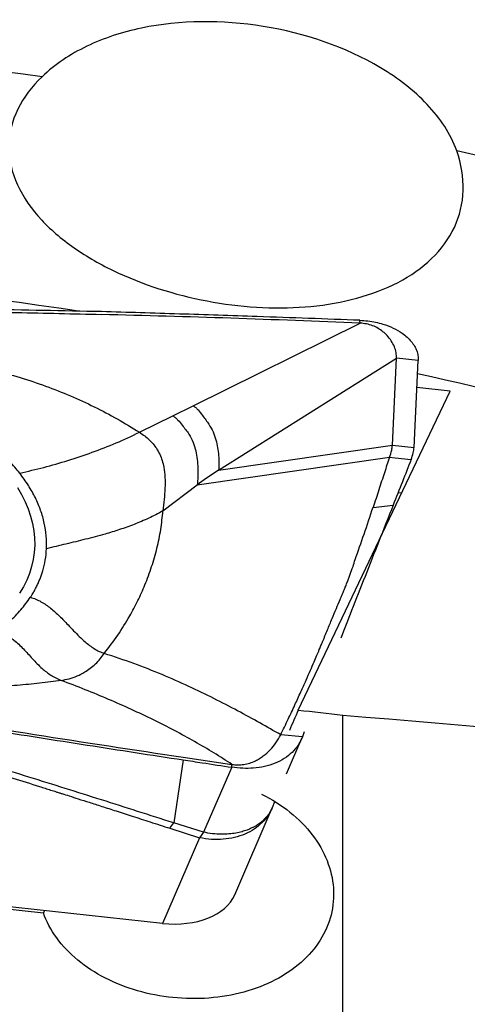
# Model space of a CAD drawing. Units: millimetres. Extents: x 5 to 292, y 5 to 205.
# Drawn here: x 79 to 82, y 150 to 156 of the extents above; entities that cross this region are included whole.
import ezdxf

# ---------------------------------------------------------------- set-up
doc = ezdxf.new("R2010")
doc.units = ezdxf.units.MM

msp = doc.modelspace()

# ---------------------------------------------------------------- linework, layer by layer
at = {"color": 7, "linetype": 'Continuous', "lineweight": 30}
for p, q in [((80.2904, 153.7388), (81.4212, 154.299)), ((81.4212, 154.299), (81.4209, 154.3182)), ((80.4635, 153.3019), (81.6687, 154.0608)), ((81.6405, 153.4712), (81.6687, 154.0608)), ((81.8156, 154.0461), (81.6687, 154.0608)), ((81.7873, 153.4565), (81.8156, 154.0461)), ((81.003, 151.6777), (82.0314, 153.8389)), ((82.0314, 153.8389), (81.8068, 153.8633)), ((80.1527, 153.6709), (80.2904, 153.7388)), ((79.9267, 153.5595), (80.1527, 153.6709)), ((80.4635, 153.3019), (81.6405, 153.4712)), ((81.6405, 153.4712), (81.7873, 153.4565)), ((80.3191, 153.2027), (81.6208, 153.39)), ((81.6208, 153.39), (81.6592, 153.3862)), ((81.6592, 153.3862), (81.7676, 153.3753)), ((80.4635, 153.3019), (80.3656, 153.2364)), ((80.3656, 153.2364), (80.3191, 153.2027)), ((80.0863, 153.0265), (80.3191, 153.2027)), ((81.702, 153.1467), (81.6787, 153.1493)), ((81.51, 153.0505), (81.6456, 153.0655)), ((81.3047, 147.2449), (81.3047, 151.644)), ((81.0305, 151.4956), (80.8837, 151.5104)), ((80.924, 151.2448), (81.0271, 151.487)), ((81.0437, 151.5295), (81.0305, 151.4956)), ((80.2239, 151.3581), (80.5533, 151.3097)), ((80.2239, 151.3404), (80.1597, 150.9136)), ((80.553, 151.2904), (80.3603, 150.8501)), ((80.553, 151.2904), (80.5533, 151.3097)), ((80.5724, 150.4263), (80.8267, 151.016)), ((80.8309, 151.0264), (80.8258, 151.0164)), ((80.8276, 151.0181), (80.8445, 151.0578)), ((80.1329, 150.877), (80.1597, 150.9136)), ((80.1329, 150.877), (80.3339, 150.8124)), ((80.3603, 150.8501), (80.1597, 150.9136)), ((80.3339, 150.8124), (80.084, 150.2329)), ((80.3603, 150.8501), (80.3339, 150.8124)), ((80.084, 150.2329), (78.5378, 150.4011)), ((79.2833, 150.32), (79.276, 150.3047))]:
    msp.add_line(p, q, dxfattribs=at)
at = {"color": 7, "linetype": 'Continuous', "lineweight": 30, "flags": 128}
msp.add_lwpolyline([(79.1004, 153.1852), (79.1285, 153.1375), (79.1528, 153.0892), (79.1733, 153.0404), (79.19, 152.9914), (79.2028, 152.9421), (79.2117, 152.8928), (79.2166, 152.8435), (79.2176, 152.7945), (79.2146, 152.7459), (79.2076, 152.6977), (79.1967, 152.6501), (79.1819, 152.6033), (79.1632, 152.5574), (79.1408, 152.5125), (79.1145, 152.4687)], dxfattribs=at)
at = {"color": 7, "linetype": 'Continuous', "lineweight": 30}
for centre, radius, start, end in [((75.224, 125.3576), 30.8766, 82.47537, 90.16469), ((75.7308, 127.1493), 29.0198, 65.79362, 77.37045), ((75.0077, 123.7279), 30.9828, 81.63551, 89.6717), ((75.5332, 125.6744), 28.9698, 65.25627, 77.48357)]:
    msp.add_arc(centre, radius, start, end, dxfattribs=at)
for centre, major_axis, ratio, start_param, end_param in [((86.7057, 163.641), (8.9378, 19.7541), 0.015386, 2.228272, 2.237047), ((183.208, 155.9682), (226.5539, -18.3106), 0.061518, 4.249337, 4.250829), ((92.5772, 163.2653), (185.789, -15.0269), 0.067123, 4.657108, 4.68405), ((160.4292, 156.2617), (217.4417, -17.5742), 0.061518, 4.312124, 4.334891), ((80.0872, 150.564), (0.4993, -0.091), 0.646895, 4.823338, 6.134918)]:
    msp.add_ellipse(centre, major_axis=major_axis, ratio=ratio, start_param=start_param, end_param=end_param, dxfattribs=at)
for points, knots in [([(82.0759, 155.4669), (82.0357, 155.5788), (81.9659, 155.6854), (81.7861, 155.8758), (81.679, 155.9581), (81.3225, 156.1711), (81.0454, 156.2639), (80.487, 156.3545), (80.2017, 156.3525), (79.8101, 156.2704), (79.6839, 156.2291), (79.4577, 156.1204), (79.3546, 156.052), (79.2674, 155.9683)], [0, 0, 0, 0, 0.125, 0.125, 0.25, 0.25, 0.5, 0.5, 0.75, 0.75, 0.875, 0.875, 1, 1, 1, 1]), ([(79.2674, 155.9683), (79.1981, 155.9019), (79.1424, 155.8288), (79.0639, 155.6672), (79.0432, 155.5825), (79.0426, 155.4069), (79.0628, 155.3196), (79.1403, 155.1504), (79.1959, 155.0712), (79.3337, 154.9235), (79.4133, 154.8575), (79.5891, 154.7379), (79.6858, 154.6843), (79.9856, 154.546), (80.206, 154.4798), (80.6486, 154.4031), (80.8758, 154.3922), (81.3021, 154.433), (81.5071, 154.4856), (81.7643, 154.6197), (81.8416, 154.6738), (81.9702, 154.7977), (82.0234, 154.8696), (82.1334, 155.1037), (82.1407, 155.2866), (82.0759, 155.4669)], [0, 0, 0, 0, 0.0625, 0.0625, 0.125, 0.125, 0.1875, 0.1875, 0.25, 0.25, 0.3125, 0.3125, 0.375, 0.375, 0.5, 0.5, 0.625, 0.625, 0.75, 0.75, 0.8125, 0.8125, 0.875, 0.875, 1, 1, 1, 1]), ([(79.67, 154.377), (79.4076, 154.382), (78.8925, 154.3918), (78.1246, 154.4031), (77.6191, 154.4084), (77.3664, 154.411)], [0, 0, 0, 0, 0.341871, 0.670931, 1, 1, 1, 1]), ([(77.3666, 154.3918), (77.5586, 154.3907), (77.9426, 154.3886), (78.5186, 154.3814), (79.0945, 154.3716), (79.4784, 154.3624), (79.6703, 154.3578)], [0, 0, 0, 0, 0.249965, 0.49993, 0.749965, 1, 1, 1, 1]), ([(81.4209, 154.3182), (81.1888, 154.3267), (80.781, 154.3418), (80.1974, 154.3611), (79.8458, 154.3717), (79.67, 154.377)], [0, 0, 0, 0, 0.397816, 0.698905, 1, 1, 1, 1]), ([(81.4212, 154.299), (81.1295, 154.3106), (80.5462, 154.3337), (79.9623, 154.3498), (79.6703, 154.3578)], [0, 0, 0, 0, 0.49996, 1, 1, 1, 1]), ([(81.4209, 154.3182), (81.4389, 154.317), (81.4747, 154.3148), (81.5269, 154.3058), (81.5853, 154.2909), (81.6475, 154.267), (81.7014, 154.2359), (81.7411, 154.2046), (81.7693, 154.1753), (81.7911, 154.1443), (81.8062, 154.1122), (81.8152, 154.0793), (81.8155, 154.0572), (81.8156, 154.0461)], [0, 0, 0, 0, 0.0845752, 0.1681223, 0.252218, 0.3787945, 0.5057658, 0.5902113, 0.6737666, 0.7566002, 0.838382, 0.9189516, 1, 1, 1, 1]), ([(81.6687, 154.0608), (81.6683, 154.0737), (81.6675, 154.1004), (81.6547, 154.1396), (81.6344, 154.1784), (81.6079, 154.2125), (81.5774, 154.2411), (81.5448, 154.2638), (81.5078, 154.2819), (81.4663, 154.2949), (81.4362, 154.2976), (81.4212, 154.299)], [0, 0, 0, 0, 0.121252, 0.251423, 0.38586, 0.519905, 0.624112, 0.723977, 0.818994, 0.909775, 1, 1, 1, 1]), ([(77.8325, 154.0752), (77.8953, 154.0784), (78.0207, 154.0849), (78.2089, 154.0825), (78.3958, 154.0714), (78.5806, 154.0506), (78.763, 154.0204), (78.9426, 153.9807), (79.1192, 153.9319), (79.2919, 153.8743), (79.4598, 153.8082), (79.6218, 153.7337), (79.7783, 153.6515), (79.8772, 153.5902), (79.9267, 153.5595)], [0, 0, 0, 0, 0.084465, 0.168655, 0.25249, 0.335905, 0.419018, 0.5021, 0.585389, 0.668773, 0.75193, 0.83462, 0.917142, 1, 1, 1, 1]), ([(79.1158, 153.2829), (79.0938, 153.3096), (79.0498, 153.3629), (78.9714, 153.4388), (78.8846, 153.5109), (78.7893, 153.5785), (78.6862, 153.6412), (78.5762, 153.6985), (78.4601, 153.7499), (78.3387, 153.795), (78.2131, 153.8334), (78.0842, 153.8649), (77.9528, 153.8898), (77.8642, 153.9001), (77.8198, 153.9053)], [0, 0, 0, 0, 0.083526, 0.166648, 0.249996, 0.333316, 0.416437, 0.499998, 0.583332, 0.666453, 0.75, 0.833246, 0.916367, 1, 1, 1, 1]), ([(80.2904, 153.7388), (80.2965, 153.735), (80.3096, 153.7267), (80.3307, 153.7044), (80.3527, 153.675), (80.3769, 153.6434), (80.4033, 153.6068), (80.427, 153.562), (80.4455, 153.5086), (80.4571, 153.4559), (80.4632, 153.4038), (80.4657, 153.3531), (80.4642, 153.3182), (80.4635, 153.3019)], [0, 0, 0, 0, 0.0325882, 0.0700625, 0.1506748, 0.2240398, 0.2910833, 0.4219615, 0.5503037, 0.6739322, 0.7917798, 0.90218, 1, 1, 1, 1]), ([(80.1527, 153.6709), (80.1589, 153.6668), (80.1719, 153.6583), (80.1936, 153.6367), (80.2166, 153.6082), (80.2412, 153.5768), (80.2681, 153.5387), (80.2921, 153.4912), (80.3096, 153.434), (80.3194, 153.3765), (80.3232, 153.3188), (80.3232, 153.2618), (80.3204, 153.2217), (80.3191, 153.2027)], [0, 0, 0, 0, 0.032036, 0.067562, 0.142572, 0.212194, 0.277252, 0.405817, 0.533798, 0.659189, 0.780495, 0.895648, 1, 1, 1, 1]), ([(79.1158, 153.2829), (79.1699, 153.2954), (79.2782, 153.3205), (79.443, 153.3677), (79.6071, 153.4226), (79.7695, 153.4854), (79.8743, 153.5348), (79.9267, 153.5595)], [0, 0, 0, 0, 0.199441, 0.399295, 0.599547, 0.799899, 1, 1, 1, 1]), ([(79.9267, 153.5595), (79.939, 153.5514), (79.9633, 153.5353), (79.9941, 153.5086), (80.0205, 153.4807), (80.0448, 153.4482), (80.0657, 153.4106), (80.082, 153.3679), (80.0946, 153.3157), (80.1011, 153.2537), (80.1006, 153.1812), (80.0949, 153.1067), (80.0891, 153.0528), (80.0863, 153.0265)], [0, 0, 0, 0, 0.059344, 0.117565, 0.175707, 0.234528, 0.314774, 0.39752, 0.482641, 0.613502, 0.745622, 0.875579, 1, 1, 1, 1]), ([(81.6208, 153.39), (81.6267, 153.4064), (81.637, 153.4355), (81.6394, 153.4604), (81.6405, 153.4712)], [0, 0, 0, 0, 0.56427, 1, 1, 1, 1]), ([(81.7676, 153.3753), (81.7727, 153.39), (81.7818, 153.4163), (81.7856, 153.4442), (81.7873, 153.4565)], [0, 0, 0, 0, 0.560024, 1, 1, 1, 1]), ([(81.6208, 153.39), (81.6094, 153.3557), (81.5859, 153.2853), (81.5488, 153.1696), (81.523, 153.0903), (81.51, 153.0505)], [0, 0, 0, 0, 0.32085, 0.658725, 1, 1, 1, 1]), ([(81.7676, 153.3753), (81.7481, 153.3254), (81.7087, 153.225), (81.6667, 153.1189), (81.6456, 153.0655)], [0, 0, 0, 0, 0.496889, 1, 1, 1, 1]), ([(79.2976, 152.7706), (79.2977, 152.7997), (79.2981, 152.8574), (79.2842, 152.9444), (79.2597, 153.0305), (79.2234, 153.1158), (79.1764, 153.2004), (79.1361, 153.2553), (79.1158, 153.2829)], [0, 0, 0, 0, 0.168775, 0.335018, 0.499983, 0.664952, 0.831207, 1, 1, 1, 1]), ([(80.0863, 153.0265), (80.0541, 153.0096), (79.9899, 152.9758), (79.8914, 152.9347), (79.7926, 152.8994), (79.6823, 152.8659), (79.561, 152.8341), (79.4294, 152.8029), (79.3414, 152.7813), (79.2976, 152.7706)], [0, 0, 0, 0, 0.123441, 0.2467345, 0.3708594, 0.496118, 0.6644746, 0.8330598, 1, 1, 1, 1]), ([(79.6885, 152.0612), (79.7199, 152.1025), (79.7825, 152.1849), (79.8569, 152.3051), (79.9173, 152.4188), (79.9675, 152.5301), (80.0113, 152.649), (80.047, 152.7746), (80.0733, 152.9011), (80.082, 152.9847), (80.0863, 153.0265)], [0, 0, 0, 0, 0.140576, 0.280643, 0.390474, 0.500192, 0.625023, 0.749873, 0.874841, 1, 1, 1, 1]), ([(81.6456, 153.0655), (81.6132, 152.9835), (81.5485, 152.8201), (81.4548, 152.5822), (81.3687, 152.3632), (81.3153, 152.2268), (81.2911, 152.165)], [0, 0, 0, 0, 0.263424, 0.524855, 0.784778, 1, 1, 1, 1]), ([(81.388, 152.6969), (81.4084, 152.7543), (81.4501, 152.8718), (81.4895, 152.9911), (81.5097, 153.052)], [0, 0, 0, 0, 0.489311, 1, 1, 1, 1]), ([(79.1881, 152.4417), (79.1925, 152.4482), (79.2024, 152.4626), (79.2163, 152.4875), (79.2302, 152.5144), (79.2431, 152.5417), (79.254, 152.5679), (79.2637, 152.5942), (79.2772, 152.6361), (79.2912, 152.6945), (79.2954, 152.7451), (79.2976, 152.7706)], [0, 0, 0, 0, 0.064141, 0.143182, 0.23724, 0.318926, 0.398689, 0.47964, 0.559267, 0.777875, 1, 1, 1, 1]), ([(80.8837, 151.5104), (80.9006, 151.5452), (80.9328, 151.6115), (80.9781, 151.7088), (81.0184, 151.7971), (81.0537, 151.876), (81.0835, 151.9438), (81.1082, 152.0008), (81.128, 152.047), (81.1437, 152.084), (81.1546, 152.1099), (81.1617, 152.1267), (81.1647, 152.134), (81.166, 152.1372), (81.166, 152.1372), (81.1661, 152.1372), (81.1661, 152.1373), (81.1661, 152.1374), (81.1662, 152.1376), (81.1664, 152.138), (81.1667, 152.1388), (81.1674, 152.1404), (81.1687, 152.1436), (81.1713, 152.1499), (81.1765, 152.1625), (81.1866, 152.1868), (81.2056, 152.2329), (81.2312, 152.2947), (81.2596, 152.363), (81.2822, 152.4165), (81.2996, 152.4575), (81.3122, 152.4882), (81.3241, 152.5174), (81.3351, 152.5453), (81.3452, 152.5719), (81.3583, 152.6069), (81.373, 152.6482), (81.3833, 152.6816), (81.388, 152.6969)], [0, 0, 0, 0, 0.097882, 0.186324, 0.265202, 0.334472, 0.394177, 0.44156, 0.480748, 0.511862, 0.535024, 0.546096, 0.5537, 0.553709, 0.553718, 0.553736, 0.553771, 0.553843, 0.553986, 0.554273, 0.554846, 0.555991, 0.558274, 0.562819, 0.57182, 0.589467, 0.623364, 0.685686, 0.740922, 0.789297, 0.814929, 0.839277, 0.862378, 0.884257, 0.904932, 0.92441, 0.965583, 1, 1, 1, 1]), ([(78.9573, 152.2067), (78.9881, 152.2304), (79.0496, 152.2775), (79.127, 152.3564), (79.1677, 152.4132), (79.1881, 152.4417)], [0, 0, 0, 0, 0.3336983, 0.665926, 1, 1, 1, 1]), ([(79.1881, 152.4417), (79.2005, 152.4378), (79.2253, 152.43), (79.2607, 152.4125), (79.2941, 152.3917), (79.3371, 152.3596), (79.3871, 152.3139), (79.4369, 152.2618), (79.4808, 152.2154), (79.5187, 152.1767), (79.5547, 152.1432), (79.5888, 152.1154), (79.6206, 152.0934), (79.6543, 152.0743), (79.677, 152.0657), (79.6885, 152.0612)], [0, 0, 0, 0, 0.059455, 0.118491, 0.178675, 0.240778, 0.370781, 0.505304, 0.594504, 0.681218, 0.764198, 0.823881, 0.881992, 0.93994, 1, 1, 1, 1]), ([(78.9573, 152.2067), (78.9686, 152.2041), (78.9911, 152.199), (79.0226, 152.1861), (79.0512, 152.1703), (79.0808, 152.1495), (79.1108, 152.1236), (79.1414, 152.0926), (79.1713, 152.0596), (79.2015, 152.0258), (79.2332, 151.9919), (79.2647, 151.9616), (79.2961, 151.9356), (79.3269, 151.9139), (79.3607, 151.8942), (79.384, 151.8842), (79.3962, 151.8791)], [0, 0, 0, 0, 0.058158, 0.114654, 0.17178, 0.23081, 0.313074, 0.398789, 0.486357, 0.573881, 0.65972, 0.743113, 0.804538, 0.866289, 0.930487, 1, 1, 1, 1]), ([(79.3962, 151.8791), (79.4142, 151.8822), (79.4511, 151.8885), (79.5048, 151.908), (79.5528, 151.9323), (79.5944, 151.9602), (79.6292, 151.9896), (79.6612, 152.0226), (79.6795, 152.0485), (79.6885, 152.0612)], [0, 0, 0, 0, 0.162961, 0.331589, 0.502404, 0.630046, 0.755995, 0.879453, 1, 1, 1, 1]), ([(80.8837, 151.5104), (80.8373, 151.537), (80.7435, 151.5908), (80.5923, 151.6737), (80.4316, 151.757), (80.2608, 151.8395), (80.0798, 151.919), (79.8892, 151.9946), (79.7558, 152.0389), (79.6885, 152.0612)], [0, 0, 0, 0, 0.134976, 0.27253, 0.412702, 0.555518, 0.701005, 0.849172, 1, 1, 1, 1]), ([(79.3962, 151.8791), (79.348, 151.8723), (79.2522, 151.8588), (79.1004, 151.8444), (78.9433, 151.8343), (78.7806, 151.8292), (78.6134, 151.8287), (78.4425, 151.8329), (78.2685, 151.8419), (78.0916, 151.8557), (77.9123, 151.8739), (77.7911, 151.89), (77.7306, 151.898)], [0, 0, 0, 0, 0.101884, 0.202927, 0.303667, 0.404382, 0.504803, 0.604605, 0.703761, 0.802564, 0.901303, 1, 1, 1, 1]), ([(80.5533, 151.3097), (80.513, 151.3358), (80.4326, 151.3878), (80.3023, 151.4642), (80.1657, 151.539), (80.0227, 151.6117), (79.8739, 151.6823), (79.7196, 151.7505), (79.5608, 151.8164), (79.451, 151.8582), (79.3962, 151.8791)], [0, 0, 0, 0, 0.127289, 0.253866, 0.379772, 0.505036, 0.629669, 0.753681, 0.877108, 1, 1, 1, 1]), ([(78.2088, 151.6778), (78.5446, 151.622), (79.2164, 151.5104), (79.888, 151.4089), (80.2239, 151.3581)], [0, 0, 0, 0, 0.499943, 1, 1, 1, 1]), ([(78.2079, 151.6586), (78.4464, 151.62), (78.9016, 151.5463), (79.5737, 151.4404), (80.0072, 151.3737), (80.2239, 151.3404)], [0, 0, 0, 0, 0.354896, 0.677444, 1, 1, 1, 1]), ([(80.1597, 150.9136), (79.9965, 150.9656), (79.67, 151.0696), (79.1791, 151.2243), (78.6858, 151.3762), (78.3534, 151.4728), (78.1872, 151.5212)], [0, 0, 0, 0, 0.249807, 0.499717, 0.749765, 1, 1, 1, 1]), ([(81.0305, 151.4956), (81.0218, 151.4767), (81.0042, 151.4389), (80.9623, 151.39), (80.9096, 151.3486), (80.8468, 151.3161), (80.7758, 151.294), (80.7017, 151.2833), (80.6267, 151.2818), (80.5776, 151.2876), (80.553, 151.2905)], [0, 0, 0, 0, 0.127187, 0.254374, 0.383322, 0.512271, 0.64123, 0.77019, 0.885094, 1, 1, 1, 1]), ([(80.5533, 151.3097), (80.5667, 151.3083), (80.5941, 151.3055), (80.6352, 151.309), (80.6752, 151.3183), (80.7106, 151.3324), (80.7408, 151.3489), (80.7755, 151.3726), (80.8138, 151.4074), (80.8533, 151.455), (80.8735, 151.4919), (80.8837, 151.5104)], [0, 0, 0, 0, 0.080466, 0.164228, 0.257375, 0.353112, 0.431375, 0.509668, 0.670074, 0.833984, 1, 1, 1, 1]), ([(78.6949, 151.3333), (78.7344, 151.3212), (78.8154, 151.2963), (78.9399, 151.2577), (79.0858, 151.2121), (79.1962, 151.1773), (79.2693, 151.1541), (79.2878, 151.1483), (79.3065, 151.1423), (79.3253, 151.1363), (79.3442, 151.1303), (79.3632, 151.1243), (79.3823, 151.1182), (79.4116, 151.1089), (79.455, 151.095), (79.5165, 151.0753), (79.5899, 151.0518), (79.6754, 151.0243), (79.7728, 150.993), (79.8822, 150.9578), (80.0036, 150.9187), (80.0885, 150.8914), (80.1329, 150.877)], [0, 0, 0, 0, 0.081746, 0.167959, 0.258642, 0.385187, 0.398036, 0.41096, 0.423959, 0.437033, 0.450182, 0.463406, 0.476706, 0.490081, 0.524537, 0.567359, 0.618548, 0.678104, 0.746028, 0.822318, 0.906976, 1, 1, 1, 1]), ([(80.2239, 151.3404), (80.2665, 151.3339), (80.3762, 151.3172), (80.4859, 151.3006), (80.553, 151.2904)], [0, 0, 0, 0, 0.388625, 1, 1, 1, 1]), ([(80.7539, 151.1086), (80.8937, 151.0395), (81.013, 150.9438), (81.1828, 150.7212), (81.2317, 150.5976), (81.2501, 150.3487), (81.2187, 150.2258), (81.0825, 150.0102), (80.9772, 149.917), (80.7162, 149.7817), (80.5596, 149.7393), (80.236, 149.7146), (80.0684, 149.7319), (79.761, 149.8206), (79.6203, 149.8922), (79.3983, 150.075), (79.3174, 150.1861), (79.276, 150.3047)], [0, 0, 0, 0, 0.125, 0.125, 0.25, 0.25, 0.375, 0.375, 0.5, 0.5, 0.625, 0.625, 0.75, 0.75, 0.875, 0.875, 1, 1, 1, 1]), ([(80.8309, 151.0264), (80.8297, 151.0232), (80.8265, 151.0153), (80.82, 151.0015), (80.8128, 150.9886), (80.8058, 150.9776), (80.8001, 150.9694), (80.7935, 150.9608), (80.786, 150.9517), (80.7774, 150.9423), (80.768, 150.9329), (80.7575, 150.9235), (80.7459, 150.914), (80.7323, 150.9041), (80.7168, 150.894), (80.699, 150.8839), (80.6789, 150.8741), (80.6533, 150.8636), (80.6208, 150.853), (80.5797, 150.8437), (80.5324, 150.8376), (80.4792, 150.8359), (80.4212, 150.8392), (80.3809, 150.8464), (80.3603, 150.8501)], [0, 0, 0, 0, 0.022392, 0.054873, 0.097833, 0.117673, 0.139225, 0.162516, 0.18757, 0.214411, 0.243059, 0.270789, 0.301496, 0.335207, 0.371935, 0.411682, 0.454427, 0.500125, 0.566681, 0.640852, 0.722137, 0.809791, 0.902822, 1, 1, 1, 1])]:
    msp.add_open_spline(points, degree=3, knots=knots, dxfattribs=at)
at = {"color": 8, "linetype": 'Continuous', "lineweight": 30}
msp.add_open_spline([(80.8258, 151.0164), (80.818, 150.9998), (80.8009, 150.9631), (80.7596, 150.9144), (80.7062, 150.8705), (80.643, 150.8364), (80.5721, 150.8127), (80.4955, 150.8006), (80.4152, 150.7992), (80.361, 150.808), (80.3339, 150.8124)], degree=3, knots=[0, 0, 0, 0, 0.105979, 0.233696, 0.361414, 0.489131, 0.616848, 0.744565, 0.872283, 1, 1, 1, 1], dxfattribs=at)

doc.saveas('drawing.dxf')
